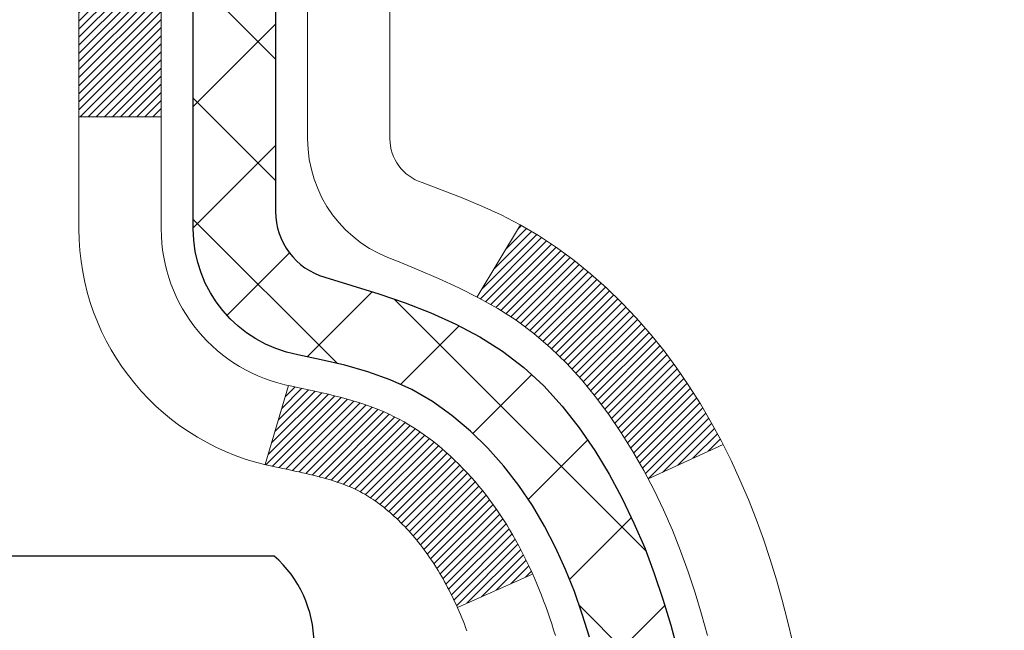
# Model space of a CAD drawing. Units: inches. Extents: x 34.4 to 83.8, y -2.8 to 37.2.
# Drawn here: x 59.5 to 60.4, y 22.3 to 22.8 of the extents above; entities that cross this region are included whole.
import ezdxf

# ---------------------------------------------------------------- set-up
doc = ezdxf.new("R2010")
doc.units = ezdxf.units.IN
doc.header["$MEASUREMENT"] = 0
for name, color, linetype, lineweight in [('CONCRETE - H', 130, 'Continuous', 9), ('DECK COAT - H', 20, 'Continuous', 20), ('DECK COAT - L', 22, 'Continuous', 18), ('MIG FOOT - H', 251, 'Continuous', 20), ('MIG RETAINER - H', 251, 'Continuous', 20), ('PVC SIDESHEET - H', 170, 'Continuous', 20), ('PVC SIDESHEET - L', 150, 'Continuous', 25), ('SCREW - L', 1, 'Continuous', 25)]:
    doc.layers.add(name, color=color, linetype=linetype, lineweight=lineweight)

msp = doc.modelspace()

# ---------------------------------------------------------------- hatches: boundary and pattern name
at = {"layer": 'CONCRETE - H'}
h = msp.add_hatch(dxfattribs=at)
h.set_pattern_fill('AR-CONC', color=256, scale=0.19)
h.set_pattern_definition([(49.99999999999999, (320.8513683362689, 540.9317041172558), (1.362794346941432, -0.1192290564669307), [0.1425, -1.5675]), (355, (320.8513683362689, 540.9317041172558), (-0.2636275338647, 1.429165054030022), [0.114, -1.254]), (100.45144446, (320.9649345301688, 540.9217683636558), (1.099166808781513, 1.309935982840396), [0.1211063647999997, -1.332170012799995]), (46.18420000000002, (320.8513683362689, 541.3117041172558), (2.027758528275987, -0.3144866335068454), [0.2137499999999994, -2.351249999999991]), (96.63563549, (321.0203481517688, 541.2854968339558), (1.775857696781034, 1.850825341471646), [0.1816596498, -1.998256144]), (351.1841639899999, (320.8513683362689, 541.3117041172558), (1.775857695604069, 1.850825340512981), [0.171, -1.8810000019]), (21, (321.0413683362688, 541.2167041172557), (1.134123399025077, -0.7649758922641438), [0.1425, -1.5675]), (326.0000000000001, (321.0413683362688, 541.2167041172557), (0.4622991306510053, 1.377785085589021), [0.114, -1.254]), (71.45144474, (321.1358786188688, 541.1529561266558), (1.596422515786945, 0.6128091903320723), [0.121106361, -1.3321700128]), (37.50000000000001, (320.8513683362689, 540.9317041172558), (0.02310372510285227, 0.6324983222794919), [0, -1.2388, 0, -1.273, 0, -1.25875]), (7.499999999999999, (320.8513683362689, 540.9317041172558), (0.4998321211400824, 0.7493822525764845), [0, -0.7258, 0, -1.2103, 0, -0.47975]), (327.5, (320.4276683362688, 540.9317041172558), (1.014262628727577, -0.04285425629532154), [0, -0.475, 0, -1.482, 0, -1.9665]), (317.5, (320.2376683362688, 540.9317041172558), (1.108053721750534, 0.1901994664314037), [0, -0.6175, 0, -0.9842, 0, -1.3965])])
edge = h.paths.add_edge_path()
edge.add_spline(control_points=[(65.41978760221794, 24.06210747738733), (66.21408016393026, 23.14262423421873), (62.66095020294689, 23.95001661722115), (61.49470070130185, 21.39448255600134), (60.06929334205331, 17.06606439326892), (68.83245330868517, 16.2882223751035), (66.81865606625242, 16.00387588250818)], knot_values=[0, 0, 0, 0, 2.820322290354417, 4.024018860039639, 8.527279954361621, 13.24804242769627, 13.24804242769627, 13.24804242769627, 13.24804242769627], degree=3, periodic=0)
edge.add_line((66.81865606625333, 16.00387588250625), (65.69908256000771, 16.00387588250523))
edge.add_line((65.69908256000771, 16.00387588250523), (65.69908256000453, 16.12985989101993))
edge.add_line((65.69908256000453, 16.12985989101993), (65.69908256000453, 16.20072589101973))
edge.add_line((65.69908256000453, 16.20072589101973), (65.0293988600048, 16.20072589101996))
edge.add_arc((65.02939886000435, 16.24009589102003), 0.03937000000007629, 240.0000000000524, 270.00000000057906, ccw=False)
edge.add_line((65.00971386000437, 16.20600047087295), (64.87395295238663, 16.28438206743137))
edge.add_arc((64.81883495238652, 16.18891489101988), 0.1102359999999735, 59.99999999992797, 89.99999999976365)
edge.add_line((64.81883495238698, 16.29915089101986), (63.91087701135804, 16.29915089101986))
edge.add_arc((63.9108770113577, 16.33852089101994), 0.03937000000007629, 240.00000000008822, 270.00000000049636, ccw=False)
edge.add_line((63.89119201135772, 16.30442547087286), (63.21110482519886, 16.69707347369059))
edge.add_arc((63.15110488447171, 16.59315039101593), 0.1199999999994495, 60.00003267867638, 90)
edge.add_line((63.15110488447171, 16.71315039101536), (62.93966350191194, 16.7131503910157))
edge.add_arc((62.93966350191143, 16.75252039101589), 0.03937000000018998, 225.0000000006434, 270.00000000074454, ccw=False)
edge.add_line((62.91182470793628, 16.72468159704012), (62.79535818380397, 16.84114812117265))
edge.add_arc((62.54565620949673, 16.59144614686603), 0.3531319186161988, 44.99999999992827, 76.09799910883382)
edge.add_arc((62.2563716164142, 15.42267637342617), 1.557170273113937, 76.09799910893538, 103.9020008910819)
edge.add_arc((61.96708702333031, 16.59144614686547), 0.3531319186164347, 103.9020008910052, 134.9999999999544)
edge.add_line((61.71738504902341, 16.84114812117276), (61.60091852489076, 16.72468159704034))
edge.add_arc((61.57307973091538, 16.75252039101555), 0.03936999999996802, 270.0000000002482, 315.0000000001755, ccw=False)
edge.add_line((61.57307973091555, 16.71315039101559), (59.86217462843145, 16.71315039101547))
edge.add_arc((59.8621746284315, 16.75252039101544), 0.0393699999999626, 179.9999999998346, 269.99999999991724, ccw=False)
edge.add_line((59.82280462843154, 16.75252039101555), (59.82280462843092, 21.41575412322312))
edge.add_arc((59.86217462843128, 21.41575412322301), 0.03937000000036051, 107.30237723705889, 179.9999999998346, ccw=False)
edge.add_line((59.85046542006093, 21.45334257010985), (59.86773836115425, 21.45986856690469))
edge.add_line((59.86773836115425, 21.45986856690469), (59.88491495732832, 21.46658294697308))
edge.add_line((59.88491495732832, 21.46658294697308), (59.90189886366524, 21.47367409358857))
edge.add_line((59.90189886366524, 21.47367409358857), (59.91859373524439, 21.4813303900245))
edge.add_line((59.91859373524439, 21.4813303900245), (59.93490322714833, 21.48974021955486))
edge.add_line((59.93490322714833, 21.48974021955486), (59.95074214147316, 21.49905579127575))
edge.add_line((59.95074214147316, 21.49905579127575), (59.96608267078308, 21.50924307135541))
edge.add_line((59.96608267078308, 21.50924307135541), (59.98091542494912, 21.52020825831563))
edge.add_line((59.98091542494912, 21.52020825831563), (59.99523102237016, 21.53185752300068))
edge.add_line((59.99523102237016, 21.53185752300068), (60.00902007796493, 21.54409708748166))
edge.add_line((60.00902007796493, 21.54409708748166), (60.02227135714874, 21.55686038907892))
edge.add_line((60.02227135714874, 21.55686038907892), (60.03496873870144, 21.57015277196469))
edge.add_line((60.03496873870144, 21.57015277196469), (60.04709886629497, 21.58398084804857))
edge.add_line((60.04709886629497, 21.58398084804857), (60.05866165688475, 21.5983122172337))
edge.add_line((60.05866165688475, 21.5983122172337), (60.06966011796602, 21.61310539589876))
edge.add_line((60.06966011796602, 21.61310539589876), (60.0800972570354, 21.62831890042379))
edge.add_line((60.0800972570354, 21.62831890042379), (60.0899760815886, 21.64391124718703))
edge.add_line((60.0899760815886, 21.64391124718703), (60.09929959912132, 21.65984095256853))
edge.add_line((60.09929959912132, 21.65984095256853), (60.10807088076253, 21.67606657482237))
edge.add_line((60.10807088076253, 21.67606657482237), (60.11629812531818, 21.69255004658193))
edge.add_line((60.11629812531818, 21.69255004658193), (60.12399834102679, 21.7092590977194))
edge.add_line((60.12399834102679, 21.7092590977194), (60.13118940441099, 21.72616202950066))
edge.add_line((60.13118940441099, 21.72616202950066), (60.1378896686323, 21.74322862869316))
edge.add_line((60.1378896686323, 21.74322862869316), (60.14412204439294, 21.76044288623065))
edge.add_line((60.14412204439294, 21.76044288623065), (60.14991197449889, 21.77779668466668))
edge.add_line((60.14991197449889, 21.77779668466668), (60.15528492889906, 21.79528199115147))
edge.add_line((60.15528492889906, 21.79528199115147), (60.16026637754148, 21.81289077283499))
edge.add_line((60.16026637754148, 21.81289077283499), (60.1648817903755, 21.83061499686745))
edge.add_line((60.1648817903755, 21.83061499686745), (60.16915663734916, 21.84844663039884))
edge.add_line((60.16915663734916, 21.84844663039884), (60.17311638841228, 21.86637764057936))
edge.add_line((60.17311638841228, 21.86637764057936), (60.17678651351243, 21.88439999455899))
edge.add_line((60.17678651351243, 21.88439999455899), (60.18019248259942, 21.90250565948817))
edge.add_line((60.18019248259942, 21.90250565948817), (60.18335976562174, 21.92068660251643))
edge.add_line((60.18335976562174, 21.92068660251643), (60.1863138325274, 21.93893479079419))
edge.add_line((60.1863138325274, 21.93893479079419), (60.18908015326623, 21.95724219147168))
edge.add_line((60.18908015326623, 21.95724219147168), (60.19168419778624, 21.97560077169841))
edge.add_line((60.19168419778624, 21.97560077169841), (60.19376849508753, 21.99114635987429))
edge.add_line((60.19376849508753, 21.99114635987429), (60.1937862351564, 21.99114450594347))
edge.add_line((60.1937862351564, 21.99114450594347), (60.19650733796551, 22.01243933940158))
edge.add_line((60.19650733796551, 22.01243933940158), (60.19877737352262, 22.03090326117821))
edge.add_line((60.19877737352262, 22.03090326117821), (60.20098701265569, 22.04938623110492))
edge.add_line((60.20098701265569, 22.04938623110492), (60.20315487981482, 22.06782200148156))
edge.add_arc((60.14450741442148, 22.074747882495), 0.05905499999894019, 353.2649378251144, 366.6781923675456)
edge.add_line((60.2031617253141, 22.08161554866241), (60.20098701265569, 22.10010953388827))
edge.add_line((60.20098701265569, 22.10010953388827), (60.19877737352262, 22.11859250381498))
edge.add_line((60.19877737352262, 22.11859250381498), (60.19650733796551, 22.13705642559115))
edge.add_line((60.19650733796551, 22.13705642559115), (60.19415143603636, 22.15549326636791))
edge.add_line((60.19415143603636, 22.15549326636791), (60.19168419778624, 22.17389499329455))
edge.add_line((60.19168419778624, 22.17389499329455), (60.18908015326623, 22.19225357352151))
edge.add_line((60.18908015326623, 22.19225357352151), (60.1863138325274, 22.21056097419877))
edge.add_line((60.1863138325274, 22.21056097419877), (60.18335976562174, 22.22880916247676))
edge.add_line((60.18335976562174, 22.22880916247676), (60.18019248259942, 22.24699010550502))
edge.add_line((60.18019248259942, 22.24699010550502), (60.17678651351243, 22.26509577043397))
edge.add_line((60.17678651351243, 22.26509577043397), (60.17311638841228, 22.2831181244136))
edge.add_line((60.17311638841228, 22.2831181244136), (60.16915663734916, 22.30104913459412))
edge.add_line((60.16915663734916, 22.30104913459412), (60.1648817903755, 22.31888076812574))
edge.add_line((60.1648817903755, 22.31888076812574), (60.16026637754148, 22.3366049921582))
edge.add_line((60.16026637754148, 22.3366049921582), (60.15528492889906, 22.35421377384172))
edge.add_line((60.15528492889906, 22.35421377384172), (60.14991197449889, 22.37169908032628))
edge.add_line((60.14991197449889, 22.37169908032628), (60.14412204439294, 22.38905287876231))
edge.add_line((60.14412204439294, 22.38905287876231), (60.1378896686323, 22.4062671362998))
edge.add_line((60.1378896686323, 22.4062671362998), (60.13118940441099, 22.42333373549231))
edge.add_line((60.13118940441099, 22.42333373549231), (60.12399834102679, 22.44023666727357))
edge.add_line((60.12399834102679, 22.44023666727357), (60.11629812531818, 22.45694571841126))
edge.add_line((60.11629812531818, 22.45694571841126), (60.10807088076253, 22.47342919017082))
edge.add_line((60.10807088076253, 22.47342919017082), (60.09929959912132, 22.48965481242466))
edge.add_line((60.09929959912132, 22.48965481242466), (60.0899760815886, 22.50558451780616))
edge.add_line((60.0899760815886, 22.50558451780616), (60.0800972570354, 22.5211768645694))
edge.add_line((60.0800972570354, 22.5211768645694), (60.06966011796602, 22.53639036909421))
edge.add_line((60.06966011796602, 22.53639036909421), (60.0586616568843, 22.55118354775949))
edge.add_line((60.0586616568843, 22.55118354775949), (60.04709886629497, 22.56551491694439))
edge.add_line((60.04709886629497, 22.56551491694439), (60.03496873870144, 22.5793429930285))
edge.add_line((60.03496873870144, 22.5793429930285), (60.02227135714828, 22.59263537591427))
edge.add_line((60.02227135714828, 22.59263537591427), (60.00902007796493, 22.6053986775113))
edge.add_line((60.00902007796493, 22.6053986775113), (59.99523102237016, 22.61763824199251))
edge.add_line((59.99523102237016, 22.61763824199251), (59.98091542494912, 22.62928750667733))
edge.add_line((59.98091542494912, 22.62928750667733), (59.96608267078308, 22.64025269363755))
edge.add_line((59.96608267078308, 22.64025269363755), (59.95074214147316, 22.65043997371721))
edge.add_line((59.95074214147316, 22.65043997371721), (59.93508999290806, 22.65964570016776))
edge.add_line((59.93508999290806, 22.65964570016776), (59.93509620568229, 22.6596560379502))
edge.add_line((59.93509620568229, 22.6596560379502), (59.93490322714833, 22.65975554543833))
edge.add_line((59.93490322714833, 22.65975554543833), (59.93508999290806, 22.65964570016776))
edge.add_line((59.93508999290806, 22.65964570016776), (59.91859373524439, 22.66816537496801))
edge.add_line((59.91859373524439, 22.66816537496801), (59.90189886366478, 22.67582167140417))
edge.add_line((59.90189886366478, 22.67582167140417), (59.88491495732832, 22.68291281801966))
edge.add_line((59.88491495732832, 22.68291281801966), (59.86773836115425, 22.68962719808805))
edge.add_line((59.86773836115425, 22.68962719808805), (59.8504654200607, 22.69615319488288))
edge.add_arc((59.86217462843082, 22.73374164176961), 0.03937000000014499, 180.0000000003309, 252.6976227632079, ccw=False)
edge.add_line((59.82280462843063, 22.73374164176938), (59.82280462843109, 22.84763107950984))
edge.add_line((59.82280462843109, 22.84763107950984), (59.82280462843109, 22.92297669062863))
edge.add_line((59.82280462843109, 22.92297669062863), (59.75193862843106, 22.92297669062863))
edge.add_line((59.75193862843106, 22.92297669062863), (59.72464373203748, 22.92297669062852))
edge.add_arc((59.76374962843137, 22.92752924674882), 0.03936999999997834, 122.90315213981091, 186.6402612611996, ccw=False)
edge.add_line((59.74236303179522, 22.96058390427733), (60.05758097225113, 23.16453213575029))
edge.add_arc((59.87989112842969, 23.36322448917817), 0.2665564328767825, 311.8061494065051, 360.0000000001467)
edge.add_line((60.14644756130646, 23.36322448917885), (60.14644756130646, 23.41243809152833))
edge.add_line((60.14644756130646, 23.41243809152833), (60.16532551818354, 23.41243809152856))
edge.add_line((60.16532551818354, 23.41243809152856), (60.23619126621533, 23.41243809152856))
edge.add_line((60.23619126621533, 23.41243809152856), (60.23619126621533, 23.35874421893813))
edge.add_line((60.23619126621533, 23.35874421893813), (60.43501016385319, 23.3587442189379))
edge.add_arc((60.43501016385308, 23.43748437641831), 0.07874015748041074, 270.0000000000828, 360.0000000000827)
edge.add_line((60.51375032133355, 23.43748437641842), (60.51375032133355, 24.06204179231908))
edge.add_line((60.51375032133355, 24.06204179231902), (61.58086896212161, 24.06204179231902))
edge.add_line((61.58086896212161, 24.06204179231902), (65.41978760221794, 24.06210747738733))
at = {"layer": 'DECK COAT - H'}
h = msp.add_hatch(dxfattribs=at)
h.set_pattern_fill('ANSI31', color=256, scale=0.03937, style=0)
h.set_pattern_definition([(45, (-124.7053111271404, -75.1320050729954), (-0.003479849246914297, 0.003479849246914297), [])])
h.paths.add_polyline_path([(59.81375824323904, 22.4193814514182), (59.81192766405719, 22.4207225221793), (59.81009958330095, 22.42201836818471), (59.80827534418576, 22.42326852285704), (59.80645628992569, 22.42447251961893), (59.80464405011516, 22.4256297447363), (59.8028430582366, 22.42673825787837), (59.80016373548268, 22.42832565013499), (59.7966252685468, 22.4302593175977), (59.79308321353928, 22.43203655875426), (59.79040247694174, 22.43326043039555), (59.78855177087225, 22.43406488495056), (59.78662620905551, 22.43486243563611), (59.78461219508871, 22.43565775165747), (59.78250933656444, 22.43645037478599), (59.78031828535531, 22.43723960574029), (59.77803969333208, 22.43802474523876), (59.77567421236735, 22.43880509400005), (59.77322287011556, 22.43957983412533), (59.77068872040071, 22.44034795362894), (59.76807267946505, 22.44110983880445), (59.7653752038258, 22.4418660768405), (59.76259675000064, 22.44261725492574), (59.75973777450635, 22.44336396024927), (59.75679873386106, 22.44410678000021), (59.75378008458155, 22.44484630136675), (59.75068228318504, 22.44558311153823), (59.74750525930257, 22.44631822776536), (59.74424877574656, 22.4470539859234), (59.74091469345684, 22.44779219802912), (59.73750497432356, 22.44853462548157), (59.73402158023863, 22.44928302968027), (59.73046647309356, 22.45003917202384), (59.72684161477845, 22.45080481391155), (59.72522126777893, 22.4511693284618, -0.01216223081922373), (59.71529466371784, 22.45328535171338), (59.73561194566163, 22.52135082598751, 0.00498223423146265), (59.73830558734007, 22.52081694534571), (59.74318749193516, 22.51978273149906), (59.7486044285978, 22.51863374332733), (59.75397267233383, 22.51747785468332), (59.75928874231603, 22.51630747070057), (59.76454915771673, 22.51511499651328), (59.76975000455958, 22.51389263831028), (59.77488702877135, 22.51263304096473), (59.77995748170532, 22.51133013643984), (59.78495869066309, 22.50997790732357), (59.7898879829453, 22.50857033620549), (59.79474268585308, 22.50710140567425), (59.79952012668709, 22.50556509831826), (59.80421763274843, 22.50395539672708), (59.80883253133779, 22.50226628348891), (59.81336214975626, 22.50049174119307), (59.81780411159333, 22.49862557541782), (59.82217245700521, 22.49665394277817), (59.82648091841601, 22.49456951276296), (59.83073622597648, 22.4923702678699), (59.83494510983782, 22.49005419059667), (59.83911430015168, 22.48761926344095), (59.84325043831758, 22.48506351788878), (59.84734953228998, 22.4823909321707), (59.85140493467578, 22.47960720067125), (59.85541484065551, 22.47671539487636), (59.85937744540969, 22.47371858627174), (59.86329094411975, 22.47061984634423), (59.86715353151284, 22.46742224591243), (59.8709632540007, 22.46412874550073), (59.87471821223234, 22.46074277248125), (59.87841663699864, 22.45726803214656), (59.88205675908866, 22.45370822979079), (59.88563680929236, 22.45006707070696), (59.88915501840019, 22.44634826018877), (59.89260961720164, 22.44255550352945), (59.89599883648624, 22.43869250602224), (59.89932090704441, 22.43476297296083), (59.90257405966567, 22.43077060963869), (59.90575652514043, 22.42671912134905), (59.90886653425777, 22.42261221338539), (59.91190201134476, 22.41845379049381), (59.91486275090018, 22.41424606472391), (59.917750019319, 22.40999001804029), (59.92056508484701, 22.40568663092871), (59.92330921573229, 22.40133688387449), (59.92598368022153, 22.39694175736294), (59.92858974656191, 22.39250223187982), (59.93112868300058, 22.38801928790998), (59.93360175778425, 22.38349390593943), (59.93601023916007, 22.37892706645324), (59.93835539537521, 22.37431974993741), (59.94063849467638, 22.36967293687657), (59.94286080531164, 22.3649876077567), (59.94502359552679, 22.36026474306313), (59.94553976397982, 22.35909742638991), (59.88082058994941, 22.33023535488009), (59.87993049903788, 22.33221930143772), (59.87872409577029, 22.33484481775999), (59.87750006543946, 22.3374456047592), (59.87625820931352, 22.34002155364659), (59.87499850535495, 22.34257234063638), (59.87372113005803, 22.34509747321967), (59.87242589137658, 22.34759697003382), (59.87111258457197, 22.35007086617374), (59.8697810049065, 22.35251919673364), (59.86843094764153, 22.35494199680797), (59.86706220803934, 22.35733930149139), (59.86567458136132, 22.35971114587836), (59.86426786286928, 22.3620575650631), (59.86284184782507, 22.36437859414026), (59.8613963314905, 22.36667426820453), (59.85993110912786, 22.36894462235013), (59.85844597599807, 22.37118969167194), (59.85694072736341, 22.37340951126374), (59.85541471244404, 22.37560462024739), (59.85386502207702, 22.37777814713071), (59.85229193559361, 22.37992967981462), (59.85069638497079, 22.38205807374415), (59.84907930218368, 22.38416218436477), (59.84744161920879, 22.38624086712174), (59.84578426802172, 22.3882929774601), (59.84410818059804, 22.39031737082531), (59.84241428891472, 22.39231290266197), (59.84070352494645, 22.394278428416), (59.83897682066971, 22.39621280353221), (59.83723510806011, 22.39811488345607), (59.83547931909415, 22.39998352363263), (59.83371038574741, 22.4018175795069), (59.83192925900074, 22.40361588855593), (59.83013811383388, 22.40537625748961), (59.82833864749445, 22.40709733180428), (59.82653181716741, 22.40877852932921), (59.82471858003909, 22.41041926789298), (59.82289989329537, 22.41201896532438), (59.82107671412167, 22.41357703945245), (59.81924999970478, 22.41509290810599), (59.81742070723011, 22.41656598911403), (59.81558979388355, 22.41799570030516)])
h.paths.add_polyline_path([(59.55508631982038, 22.9229750840599), (59.6259523198204, 22.9229750840599), (59.6259523198204, 22.75264528248307), (59.55508631982038, 22.75264528248307)])
h.paths.add_polyline_path([(60.01109428540657, 22.49643715420497), (59.99964732520165, 22.51170028934702), (59.98747508031364, 22.52645248592661), (59.9745686147884, 22.54055286117786), (59.9609191284775, 22.55385958314231), (59.94651782123073, 22.5662308198613), (59.93135658477549, 22.57752648133886), (59.91547411158207, 22.5877243096494), (59.89782684075853, 22.59764369183985), (59.93508768429719, 22.65964409359903), (59.95073983286228, 22.65043836714871), (59.96608036217221, 22.64025108706882), (59.98091311633824, 22.62928590010883), (59.99522871375929, 22.61763663542378), (60.00901776935406, 22.6053970709428), (60.02226904853786, 22.59263376934554), (60.03496643009056, 22.57934138645977), (60.0470965576841, 22.56551331037589), (60.05865934827388, 22.55118194119076), (60.06965780935515, 22.53638876252548), (60.08009494842453, 22.52117525800067), (60.08997377297773, 22.50558291123743), (60.09929729051045, 22.48965320585593), (60.10806857215211, 22.47342758360209), (60.10941012779075, 22.47073974633885), (60.04503250421511, 22.44101914397574), (60.04128463817405, 22.44820969978981), (60.03188638510882, 22.46467397801338), (60.02183190562518, 22.48075497626986)])
h.paths.add_polyline_path([(59.75193631982019, 22.9229750840599), (59.82280231982021, 22.9229750840599), (59.82280231982021, 22.84762947294134), (59.75193631982019, 22.84762947294134)])
at = {"layer": 'MIG FOOT - H'}
h = msp.add_hatch(dxfattribs=at)
h.set_pattern_fill('ANSI31', color=256, scale=1.9685, style=0)
h.set_pattern_definition([(45, (-889.3424145191376, -443.5006265397381), (-0.1739924623457148, 0.1739924623457148), [])])
h.paths.add_polyline_path([(59.48286780782963, 22.82487538249792), (59.31886780782942, 22.82487538249769), (59.31886780782988, 22.26237538249769), (59.48286780782963, 22.26237538249769)])
edge = h.paths.add_edge_path()
edge.add_line((59.48286780782963, 21.88737538249769), (59.31886780782988, 21.88737538249769))
edge.add_line((59.31886780782988, 21.88737538249769), (59.31886780783033, 16.6082053824979))
edge.add_arc((59.67319780782999, 16.6082053824979), 0.3543299999998908, 179.9999999999908, 270.0000000000184)
edge.add_line((59.67319780782999, 16.25387538249778), (62.03761777682975, 16.25387538249778))
edge.add_line((62.0376177768302, 16.25387538249778), (62.03761777682975, 16.41787538249777))
edge.add_line((62.03761777682975, 16.417875382498), (59.67319780782999, 16.417875382498))
edge.add_arc((59.67319780782999, 16.6082053824979), 0.1903300000000172, 180, 270, ccw=False)
edge.add_line((59.48286780783009, 16.6082053824979), (59.48286780782963, 21.88737538249769))
h.paths.add_polyline_path([(63.00636780782988, 16.417875382498), (62.47512083883011, 16.41787538249777), (62.47512083883011, 16.25387538249778), (63.00636780782988, 16.25387538249778)])
at = {"layer": 'MIG RETAINER - H'}
h = msp.add_hatch(dxfattribs=at)
h.set_pattern_fill('ANSI31', color=256, scale=0.47, style=0)
h.set_pattern_definition([(45, (-889.3424145191376, -414.1994828461823), (-0.04154252339470966, 0.04154252339470967), [])])
h.paths.add_polyline_path([(59.08086780783141, 21.1528753824979), (59.08086780783005, 21.85399228963219), (59.15516414211187, 21.9185771076924), (59.31886780783033, 21.9185771076924), (59.31886780783033, 21.15287538249812)])
edge = h.paths.add_edge_path()
edge.add_arc((59.86086780782843, 23.60187538250018), 0.07800000000003138, 270.000000000501, 360.0000000000418)
edge.add_line((59.9388678078284, 23.60187538250018), (59.93886780782795, 23.86487538249715))
edge.add_arc((59.95886780782838, 23.8648753824976), 0.02000000000020918, 90.00000000195422, 180.0000000006514, ccw=False)
edge.add_line((59.95886780782747, 23.88487538249758), (60.04586780782746, 23.8848753824994))
edge.add_arc((60.04586780782792, 23.85487538249966), 0.03000000000002956, 2.1719870346714742e-10, 90.0000000013028, ccw=False)
edge.add_line((60.07586780782812, 23.85487538249966), (60.07586780782857, 23.31987538249258))
edge.add_arc((59.91886780782887, 23.31987538249258), 0.1569999999999254, -90.00000000033191, 6.230038707144558e-11, ccw=False)
edge.add_line((59.91886780782797, 23.16287538249243), (59.75260749287044, 23.16287538249334))
edge.add_arc((59.75260749288135, 23.08413569746189), 0.07873968503150763, 90.00000000777618, 177.4144840053407)
edge.add_arc((59.55906503381529, 23.09287538249727), 0.114999999999426, 275.2124696741832, 357.41448399788595, ccw=False)
edge.add_arc((59.56769571914027, 22.99826824074388), 0.02000000000000517, 160.3257550186187, 275.2124696744299, ccw=False)
edge.add_arc((59.43764875270917, 23.04476585493229), 0.1181095275611714, 340.3257550185371, 642.6342225154141)
edge.add_arc((59.46785691286949, 22.91000047116098), 0.02000000000040289, -10.621520467928804, 102.63422251394002, ccw=False)
edge.add_arc((59.40986780782931, 22.92087538249906), 0.07899999999997757, 270.0000000008245, 349.3784795304081, ccw=False)
edge.add_line((59.40986780783022, 22.84187538249888), (59.33586780782879, 22.84187538249775))
edge.add_arc((59.33586780782925, 22.82487538249769), 0.01699999999999591, 90.00000000076633, 180)
edge.add_line((59.31886780782942, 22.82487538249769), (59.31886780782988, 22.23117365730299))
edge.add_line((59.31886780782988, 22.23117365730322), (59.15516414211187, 22.23117365730322))
edge.add_line((59.15516414211187, 22.23117365730322), (59.08086780782959, 22.29575847536343))
edge.add_line((59.08086780783005, 22.29575847536343), (59.08086780782823, 23.85487538249699))
edge.add_arc((59.11086780782797, 23.85487538249693), 0.02999999999985903, 90.00000000043423, 180.0000000002171, ccw=False)
edge.add_line((59.11086780782752, 23.8848753824969), (59.17586780782757, 23.88487538249758))
edge.add_arc((59.17586780782803, 23.8648753824976), 0.01999999999998181, 0, 90.00000000065143, ccw=False)
edge.add_line((59.19586780782801, 23.8648753824976), (59.19586780782846, 23.60187538249609))
edge.add_arc((59.27386780782844, 23.60187538249632), 0.07799999999997453, 180.0000000000835, 270.0000000004176)
edge.add_line((59.27386780782889, 23.5238753824964), (59.2778678078288, 23.5238753824964))
edge.add_arc((59.27786780782834, 23.60187538249609), 0.07799999999986085, 270.000000000334, 360.0000000001671)
edge.add_line((59.35586780782832, 23.60187538249632), (59.35586780782786, 23.86487538249692))
edge.add_arc((59.37586780782785, 23.86487538249692), 0.01999999999998181, 90.00000000032571, 180, ccw=False)
edge.add_line((59.37586780782785, 23.8848753824969), (59.51731445588429, 23.88487538249781))
edge.add_line((59.51731445588429, 23.88487538249804), (59.51731445588429, 23.5539801762808))
edge.add_line((59.51731445588429, 23.55398017628058), (59.53660001828202, 23.53464956937877))
edge.add_line((59.53660001828202, 23.53464956937877), (59.53660001828202, 23.45750731979355))
edge.add_line((59.53660001828202, 23.45750731979355), (59.59445670547065, 23.4189361950006))
edge.add_line((59.59445670547065, 23.4189361950006), (59.65231339265928, 23.45750731979355))
edge.add_line((59.65231339265928, 23.45750731979355), (59.65231339265928, 23.53464956937877))
edge.add_line((59.65231339265928, 23.53464956937877), (59.6715989550561, 23.55393513177468))
edge.add_line((59.6715989550561, 23.55393513177491), (59.6715989550561, 23.88487538249809))
edge.add_line((59.6715989550561, 23.88487538249804), (59.75886780782811, 23.88487538249827))
edge.add_arc((59.75886780782811, 23.86487538249806), 0.01999999999998181, 0, 90, ccw=False)
edge.add_line((59.77886780782809, 23.86487538249806), (59.77886780782855, 23.60187538249995))
edge.add_arc((59.85686780782852, 23.60187538250018), 0.07800000000008822, 180.000000000167, 270.000000000334)
edge.add_line((59.85686780782898, 23.52387538250004), (59.86086780782888, 23.52387538250004))
at = {"layer": 'PVC SIDESHEET - H'}
h = msp.add_hatch(dxfattribs=at)
h.set_pattern_fill('ANSI37', color=256, scale=0.59055, style=0)
h.set_pattern_definition([(45, (-124.705311127154, -8.762375836165674), (-0.05219773870371446, 0.05219773870371446), []), (135, (-124.705311127154, -8.762375836165674), (-0.05219773870371446, -0.05219773870371446), [])])
h.paths.add_polyline_path([(59.65351131982051, 22.85365584386285), (59.65351131982051, 22.92752764017986, -0.2544175294253038), (59.70386484924019, 23.02008068126032), (59.92473471149596, 23.16298504047167, 0.4033078353723514), (60.07586780781038, 23.31987538256193), (60.07586780781038, 23.34472534855685, 0.02353096692885778), (60.07673881981908, 23.36322288261034), (60.07673881981772, 23.86125338260997, 0.4142135623729873), (60.05311681981756, 23.88487538260991), (59.673196320054, 23.88487538260877), (59.673196320054, 23.94393049815501), (59.69780242561173, 23.96361538260119), (60.03620925269423, 23.9636153826021, -0.4142135623730915), (60.14644525269422, 23.85337938260234), (60.14644525269559, 23.36322288261034, -0.213440768600962), (60.05757866364037, 23.16453052918168), (59.7423607231848, 22.9605822977086, 0.2544175294251872), (59.72437731982053, 22.92752764017986), (59.72437731982053, 22.85365584386285), (59.72437731982053, 22.6711977429044, 0.3306422189433676), (59.76634802244725, 22.61466792945761), (59.79010829434573, 22.60759631781674), (59.81316589431744, 22.60033615346892), (59.83584167450626, 22.59251634371107), (59.8579793421717, 22.5839078052967), (59.87942260457238, 22.57428145497978), (59.90001516896736, 22.56340820951426), (59.91960074261523, 22.55105898565434), (59.93802306417309, 22.53700478811233), (59.9551681459733, 22.52113504792659), (59.97104780538611, 22.50369162890628), (59.98569715676093, 22.48498165948344), (59.99915131444676, 22.4653122680901), (60.01144571200793, 22.44498850790605), (60.0226313924485, 22.42421395394639), (60.03278174992728, 22.40304687462312), (60.04197120878088, 22.38153234280198), (60.05026911650329, 22.35970076841171), (60.05774255998712, 22.3375760323146), (60.0644586157763, 22.31518198548351), (60.07048436041522, 22.29254247889106), (60.0758868704478, 22.26968136351014), (60.08073322241752, 22.24662249031361), (60.08509049286921, 22.22338971027456), (60.08902575834635, 22.20000687436517), (60.09260609539332, 22.17649783355877), (60.09589858055405, 22.15288643882776), (60.09897029037246, 22.12919654114548), (60.10188830139295, 22.10545199148432), (60.10471969015897, 22.08167664081738, -0.05933499155532457), (60.10470704244916, 22.06770970741981), (60.10188830139295, 22.04404056037119), (60.09897029037246, 22.02029601071025), (60.09589858055405, 21.99660611302774), (60.09260609539332, 21.97299471829696), (60.08902575834635, 21.94948567749056), (60.08509049286921, 21.92610284158117), (60.08073322241752, 21.90287006154189), (60.0758868704478, 21.87981118834536), (60.07048436041522, 21.85695007296444), (60.0644586157763, 21.834310566372), (60.05774255998712, 21.81191651954113), (60.05026911650329, 21.78979178344379), (60.04197120878088, 21.76796020905375), (60.03278174992728, 21.74644567723239), (60.0226313924485, 21.72527859790934), (60.01144571200793, 21.70450404394968), (59.99915131444676, 21.68418028376563), (59.98569715676093, 21.66451089237229), (59.97104780538611, 21.64580092294945), (59.9551681459733, 21.62835750392914), (59.93802306417309, 21.6124877637434), (59.91960074261523, 21.59843356620139), (59.90001516896736, 21.58608434234124), (59.87942260457238, 21.57521109687595), (59.8579793421717, 21.56558474655903), (59.83584167450626, 21.55697620814466), (59.81316589431744, 21.54915639838681), (59.79010829434573, 21.54189623403899), (59.76682516733253, 21.5349666318556, 0.3329817396557117), (59.72437731982008, 21.47829480895179), (59.65351131983051, 21.47829480895201), (59.65351131982051, 21.49324968479108, -0.3608117966093517), (59.74339393383651, 21.60159042216618), (59.76371175051771, 21.60593641522827), (59.78385513311231, 21.61069887804992), (59.80364964753234, 21.61629428039068), (59.82292085969074, 21.62313909201011), (59.84149583178022, 21.63164201876147), (59.85925213002828, 21.64194971082306), (59.87612880881251, 21.65388976824092), (59.89206864231836, 21.66727048970246), (59.90701440473084, 21.68190017389487), (59.92090887023541, 21.69758711950489), (59.9336948130166, 21.71413962522037), (59.94532614401022, 21.7313764609802), (59.95584208561276, 21.74919661023058), (59.96532130497862, 21.76753614407757), (59.97384268272425, 21.78633133433381), (59.98148509946749, 21.80551845281174), (59.98832743582524, 21.82503377132424), (59.99444857241441, 21.84481356168398), (59.99992738985237, 21.86479409570315), (60.00484276875603, 21.88491164519486), (60.0092729939296, 21.90510371330937), (60.01328265718475, 21.92533610183581), (60.01692266329009, 21.94560289890877), (60.02024332238933, 21.96589942154323), (60.0232949446271, 21.98622098675459), (60.02612784014754, 22.00656291155691), (60.02879231909482, 22.02692051296516), (60.0313386916131, 22.04728910799476), (60.03380531868869, 22.06756578671811, 0.06060086340155051), (60.03381726784654, 22.08182853819598), (60.0313386916131, 22.10220344386097), (60.02879231909482, 22.12257203889057), (60.02612784014754, 22.14292964029882), (60.0232949446271, 22.16327156510114), (60.02024332238933, 22.1835931303125), (60.01692266329009, 22.20388965294696), (60.01328265718475, 22.22415645001992), (60.0092729939296, 22.24438883854636), (60.00484276875603, 22.26458090666087), (59.99992738985237, 22.28469845615258), (59.99444857241441, 22.30467899017175), (59.98832743582524, 22.32445878053149), (59.98148509946749, 22.34397409904399), (59.97384268272425, 22.36316121752192), (59.96532130497862, 22.38195640777816), (59.95584208561276, 22.40029594162515), (59.94532614401022, 22.41811609087553), (59.9336948130166, 22.43535292663536), (59.92090887023541, 22.45190543235084), (59.90701440473084, 22.46759237796086), (59.89206864231836, 22.48222206215327), (59.87612880881251, 22.49560278361481), (59.85925213002828, 22.50754284103267), (59.84149583178022, 22.51785053309426), (59.82292085969074, 22.52635345984562), (59.80364964753234, 22.53319827146505), (59.78385513311231, 22.53879367380581), (59.76371175051771, 22.54355613662746), (59.74339393383651, 22.54790212968955, -0.3608117966100778), (59.65351131982051, 22.65624286706488)])

# ---------------------------------------------------------------- linework, layer by layer
at = {"layer": 'DECK COAT - L'}
for p, q in [((59.55508631982038, 22.75264528248307), (59.6259523198204, 22.75264528248307)), ((59.93509084906272, 22.65964935962928), (59.89780837329717, 22.59761296279807)), ((59.73561194566163, 22.52135082598751), (59.71529466371784, 22.45328535171338)), ((60.10944674195379, 22.4707566496494), (60.04511112121317, 22.44105543833383)), ((59.94554546511371, 22.35909996885938), (59.88082280827793, 22.33023634416294))]:
    msp.add_line(p, q, dxfattribs=at)
for points in [[(59.88897099870964, 22.31033796986175), (59.88789845760483, 22.31315740437857), (59.88680987929082, 22.31595297988146), (59.88570506503619, 22.31872458758143), (59.88458381610907, 22.32147211868995), (59.88344593377759, 22.32419546441851), (59.88229121930944, 22.32689451597834), (59.88111947397364, 22.32956916458092), (59.87993049903788, 22.33221930143772), (59.87872409577029, 22.33484481775999), (59.87750006543946, 22.3374456047592), (59.87625820931352, 22.34002155364659), (59.87499850535495, 22.34257234063638), (59.87372113005803, 22.34509747321967), (59.87242589137658, 22.34759697003382), (59.87111258457197, 22.35007086617374), (59.8697810049065, 22.35251919673364), (59.86843094764153, 22.35494199680797), (59.86706220803934, 22.35733930149139), (59.86567458136132, 22.35971114587836), (59.86426786286928, 22.3620575650631), (59.86284184782507, 22.36437859414026), (59.8613963314905, 22.36667426820453), (59.85993110912786, 22.36894462235013), (59.85844597599807, 22.37118969167194), (59.85694072736341, 22.37340951126374), (59.85541471244404, 22.37560462024739), (59.85386502207702, 22.37777814713071), (59.85229193559361, 22.37992967981462), (59.85069638497079, 22.38205807374415), (59.84907930218368, 22.38416218436477), (59.84744161920879, 22.38624086712174), (59.84578426802172, 22.3882929774601), (59.84410818059804, 22.39031737082531), (59.84241428891472, 22.39231290266197), (59.84070352494645, 22.394278428416), (59.83897682066971, 22.39621280353221), (59.83723510806011, 22.39811488345607), (59.83547931909415, 22.39998352363263), (59.83371038574741, 22.4018175795069), (59.83192925900074, 22.40361588855593), (59.83013811383388, 22.40537625748961), (59.82833864749445, 22.40709733180428), (59.82653181716741, 22.40877852932921), (59.82471858003909, 22.41041926789298), (59.82289989329537, 22.41201896532438), (59.82107671412167, 22.41357703945245), (59.81924999970478, 22.41509290810599), (59.81742070723011, 22.41656598911403), (59.81558979388355, 22.41799570030516), (59.81375824323904, 22.4193814514182), (59.81192766405719, 22.4207225221793), (59.81009958330095, 22.42201836818471), (59.80827534418576, 22.42326852285704), (59.80645628992569, 22.42447251961893), (59.80464405011516, 22.4256297447363), (59.8028430582366, 22.42673825787837), (59.80105284684113, 22.42779888698796), (59.79927136062351, 22.42881330658646), (59.79749654427759, 22.42978319119528), (59.79572752658568, 22.43070976344269), (59.79396808820765, 22.43159256912794), (59.79220049385675, 22.43243955828338), (59.79040247694174, 22.43326043039555), (59.78855177087225, 22.43406488495056), (59.78662620905551, 22.43486243563611), (59.78461219508871, 22.43565775165747), (59.78250933656444, 22.43645037478599), (59.78031828535531, 22.43723960574029), (59.77803969333208, 22.43802474523876), (59.77567421236735, 22.43880509400005), (59.77322287011556, 22.43957983412533), (59.77068872040071, 22.44034795362894), (59.76807267946505, 22.44110983880445), (59.7653752038258, 22.4418660768405), (59.76259675000064, 22.44261725492574), (59.75973777450635, 22.44336396024927), (59.75679873386106, 22.44410678000021), (59.75378008458155, 22.44484630136675), (59.75068228318504, 22.44558311153823), (59.74750525930257, 22.44631822776536), (59.74424877574656, 22.4470539859234), (59.74091469345684, 22.44779219802912), (59.73750497432356, 22.44853462548157), (59.73402158023863, 22.44928302968027), (59.73046647309356, 22.45003917202384), (59.72684161477845, 22.45080481391155), (59.72522126777893, 22.4511693284618, -0.3608117966091343), (59.55508631982038, 22.65624286706465), (59.55508631982038, 22.75264528248307), (59.55508631982038, 22.9229750840599)], [(59.6259523198204, 22.9229750840599), (59.6259523198204, 22.75264528248307), (59.6259523198204, 22.65624286706465, 0.3608117966091343), (59.73830558734007, 22.52081694534571), (59.74318749193516, 22.51978273149906), (59.7486044285978, 22.51863374332733), (59.75397267233383, 22.51747785468332), (59.75928874231603, 22.51630747070057), (59.76454915771673, 22.51511499651328), (59.76975000455958, 22.51389263831028), (59.77488702877135, 22.51263304096473), (59.77995748170532, 22.51133013643984), (59.78495869066309, 22.50997790732357), (59.7898879829453, 22.50857033620549), (59.79474268585308, 22.50710140567425), (59.79952012668709, 22.50556509831826), (59.80421763274843, 22.50395539672708), (59.80883253133779, 22.50226628348891), (59.81336214975626, 22.50049174119307), (59.81780411159333, 22.49862557541782), (59.82217245700521, 22.49665394277817), (59.82648091841601, 22.49456951276296), (59.83073622597648, 22.4923702678699), (59.83494510983782, 22.49005419059667), (59.83911430015168, 22.48761926344095), (59.84325043831758, 22.48506351788878), (59.84734953228998, 22.4823909321707), (59.85140493467578, 22.47960720067125), (59.85541484065551, 22.47671539487636), (59.85937744540969, 22.47371858627174), (59.86329094411975, 22.47061984634423), (59.86715353151284, 22.46742224591243), (59.8709632540007, 22.46412874550073), (59.87471821223234, 22.46074277248125), (59.87841663699864, 22.45726803214656), (59.88205675908866, 22.45370822979079), (59.88563680929236, 22.45006707070696), (59.88915501840019, 22.44634826018877), (59.89260961720164, 22.44255550352945), (59.89599883648624, 22.43869250602224), (59.89932090704441, 22.43476297296083), (59.90257405966567, 22.43077060963869), (59.90575652514043, 22.42671912134905), (59.90886653425777, 22.42261221338539), (59.91190201134476, 22.41845379049381), (59.91486275090018, 22.41424606472391), (59.917750019319, 22.40999001804029), (59.92056508484701, 22.40568663092871), (59.92330921573229, 22.40133688387449), (59.92598368022153, 22.39694175736294), (59.92858974656191, 22.39250223187982), (59.93112868300058, 22.38801928790998), (59.93360175778425, 22.38349390593943), (59.93601023916007, 22.37892706645324), (59.93835539537521, 22.37431974993741), (59.94063849467638, 22.36967293687657), (59.94286080531164, 22.3649876077567), (59.94502359552679, 22.36026474306313), (59.94712813356945, 22.35550532328115), (59.94917568768723, 22.35071032889654), (59.95116752612593, 22.34588074039438), (59.95310491713362, 22.3410175382602), (59.954989128957, 22.33612170297955), (59.95682142984323, 22.33119421503751), (59.95860308803948, 22.32623605492007), (59.96033537179245, 22.32124820311255), (59.96201954934931, 22.31623164010001), (59.9636568889572, 22.31118734636802), (59.9652486588633, 22.30611630240232)], [(60.09590938242845, 22.30625781987227), (60.09084369665369, 22.32470377584981), (60.08532516613685, 22.3430120421723), (60.07932844078267, 22.36115118209763), (60.07282817049817, 22.37908975888367), (60.06579900518945, 22.39679633578807), (60.05821559476171, 22.41423947606872), (60.05005258912105, 22.43138774298349), (60.04128463817405, 22.44820969978981), (60.03188638510882, 22.46467397801338), (60.02183190562518, 22.48075497626986), (60.01109428540657, 22.49643715420497), (59.99964732520165, 22.51170028934702), (59.98747508031364, 22.52645248592661), (59.9745686147884, 22.54055286117786), (59.9609191284775, 22.55385958314231), (59.94651782123073, 22.5662308198613), (59.93135658477549, 22.57752648133886), (59.91547411158207, 22.5877243096494), (59.89898485136054, 22.59699278384041), (59.88201016151687, 22.60551777473633), (59.86467139945616, 22.61348515316048), (59.84708992258437, 22.62108078993687), (59.8293870883066, 22.62849055588948, -0.3282898029372552), (59.75193631982019, 22.73373837910039), (59.75193631982019, 22.9229750840599)], [(59.82280231982021, 22.9229750840599), (59.82280231982021, 22.73374003520111, 0.3282883506354047), (59.85046311145005, 22.69615158831461), (59.86773605254338, 22.68962559151977), (59.8849126487179, 22.68291121145138), (59.90189655505436, 22.67582006483589), (59.91859142663397, 22.66816376839996), (59.93490091853745, 22.6597539388696), (59.95073983286228, 22.65043836714871), (59.96608036217221, 22.64025108706882), (59.98091311633824, 22.62928590010883), (59.99522871375929, 22.61763663542378), (60.00901776935406, 22.6053970709428), (60.02226904853786, 22.59263376934554), (60.03496643009056, 22.57934138645977), (60.0470965576841, 22.56551331037589), (60.05865934827388, 22.55118194119076), (60.06965780935515, 22.53638876252548), (60.08009494842453, 22.52117525800067), (60.08997377297773, 22.50558291123743), (60.09929729051045, 22.48965320585593), (60.10806857215211, 22.47342758360209), (60.11629581670731, 22.45694411184253), (60.12399603241592, 22.44023506070506), (60.13118709580057, 22.42333212892358), (60.13788736002142, 22.40626552973107), (60.14411973578252, 22.38905127219358), (60.14990966588847, 22.37169747375755), (60.15528262028819, 22.35421216727299), (60.1602640689306, 22.33660338558947), (60.16487948176463, 22.31887916155701), (60.16915432873874, 22.30104752802562)]]:
    msp.add_lwpolyline(points, format="xyb", dxfattribs=at)
at = {"layer": 'PVC SIDESHEET - L'}
for points in [[(59.99444857241441, 22.30467899017175), (59.98832743582524, 22.32445878053149), (59.98148509946749, 22.34397409904399), (59.97384268272425, 22.36316121752192), (59.96532130497862, 22.38195640777816), (59.95584208561276, 22.40029594162515), (59.94532614401022, 22.41811609087553), (59.9336948130166, 22.43535292663536), (59.92090887023541, 22.45190543235084), (59.90701440473084, 22.46759237796086), (59.89206864231836, 22.48222206215327), (59.87612880881251, 22.49560278361481), (59.85925213002828, 22.50754284103267), (59.84149583178022, 22.51785053309426), (59.82292085969074, 22.52635345984562), (59.80364964753234, 22.53319827146505), (59.78385513311231, 22.53879367380581), (59.76371175051771, 22.54355613662746), (59.74339393383651, 22.54790212968955, -0.3608117966098974), (59.65351131982051, 22.65624286706465), (59.65351131982051, 22.85365584386285)], [(59.72437731982053, 22.85365584386285), (59.72437731982053, 22.67119774290394, 0.3329817396499346), (59.76682516733253, 22.61452592000013), (59.79010829434573, 22.60759631781674), (59.81316589431744, 22.60033615346892), (59.83584167450626, 22.59251634371107), (59.8579793421717, 22.5839078052967), (59.87942260457238, 22.57428145497978), (59.90001516896736, 22.56340820951426), (59.91960074261523, 22.55105898565434), (59.93802306417309, 22.53700478811233), (59.9551681459733, 22.52113504792659), (59.97104780538611, 22.50369162890628), (59.98569715676093, 22.48498165948344), (59.99915131444676, 22.4653122680901), (60.01144571200793, 22.44498850790605), (60.0226313924485, 22.42421395394639), (60.03278174992728, 22.40304687462312), (60.04197120878088, 22.38153234280198), (60.05026911650329, 22.35970076841171), (60.05774255998712, 22.3375760323146), (60.0644586157763, 22.31518198548351), (60.07048436041522, 22.29254247889106)]]:
    msp.add_lwpolyline(points, format="xyb", dxfattribs=at)
at = {"layer": 'SCREW - L'}
msp.add_line((59.72315812810838, 22.37459095016256), (59.48286780782963, 22.37459095016256), dxfattribs=at)
msp.add_arc((59.65796767342489, 22.29966281611713), 0.09931777611984201, 311.0245651776253, 48.97543482237466, dxfattribs=at)

doc.saveas('drawing.dxf')
